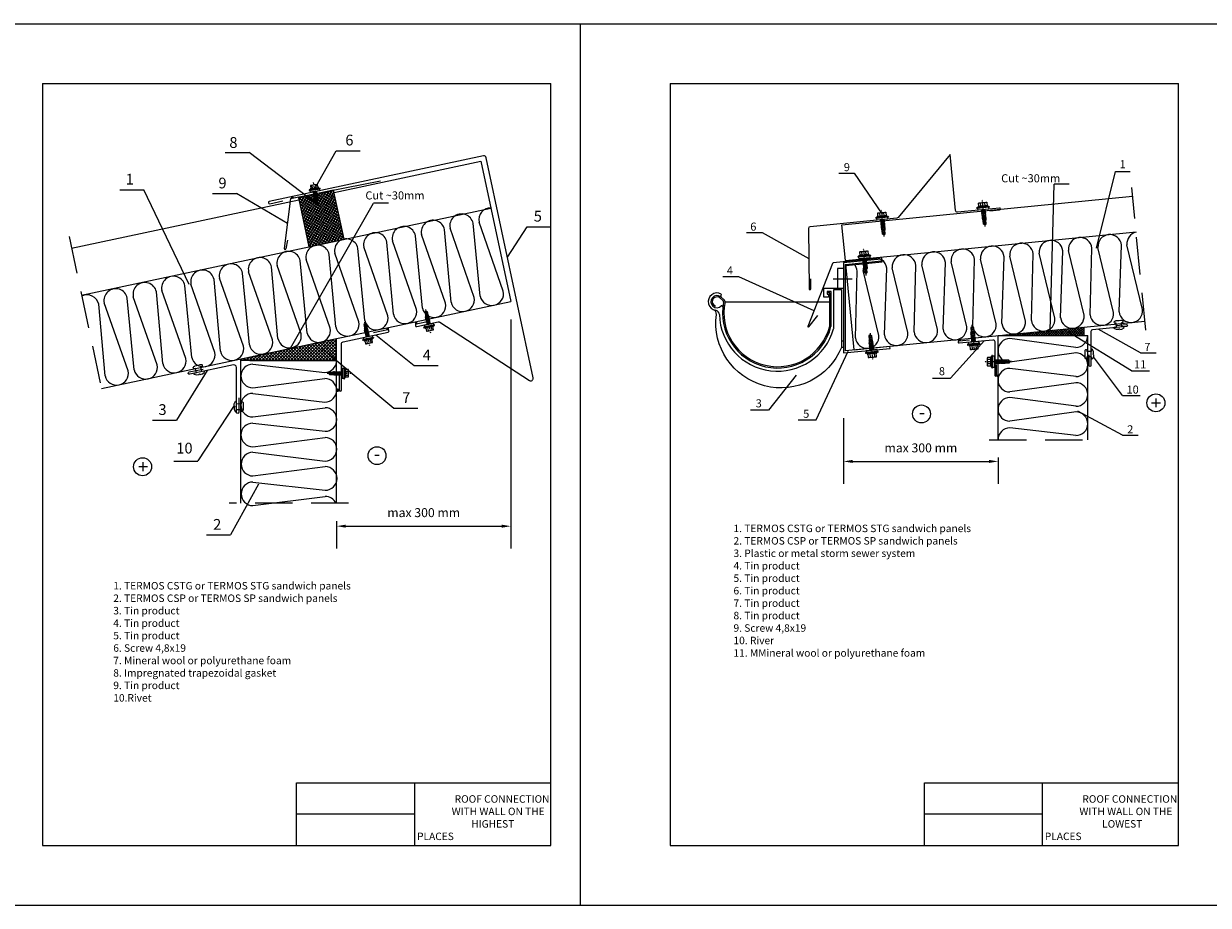
# Model space of a CAD drawing. Units: millimetres. Extents: x -204 to 5185, y 774 to 2365.
# Drawn here: x 2898 to 3295, y 774 to 1069 of the extents above; entities that cross this region are included whole.
import ezdxf
from ezdxf.enums import TextEntityAlignment as Align

# ---------------------------------------------------------------- set-up
doc = ezdxf.new("R2010")
doc.units = ezdxf.units.MM
for name, pattern in [('ACAD_ISO02W100', [15, 12, -3]), ('CENTER', [2, 1.25, -0.25, 0.25, -0.25]), ('CENTER2', [28.575, 19.05, -3.175, 3.175, -3.175]), ('HIDDEN', [0.375, 0.25, -0.125]), ('HIDDENX2', [19.05, 12.7, -6.35])]:
    doc.linetypes.add(name, pattern=pattern)
doc.layers.get('0').update_dxf_attribs({"color": 2})
doc.layers.add('plon lin', color=7, linetype='Continuous', lineweight=5)
doc.layers.add('uzbruksnaivimai', color=7, linetype='Continuous', lineweight=5)
for name, color, linetype in [('skarda', 7, 'Continuous'), ('Skardos lankstiniai', 4, 'Continuous'), ('Tekstas', 7, 'Continuous'), ('Uzpildas', 240, 'Continuous'), ('Užpildas', 240, 'Continuous')]:
    doc.layers.add(name, color=color, linetype=linetype)
doc.styles.add('arial', font='arial.ttf')
doc.styles.add('ROMANS', font='ROMANS.shx', dxfattribs={"width": 0.8, "oblique": 15})
doc.styles.get("Standard").update_dxf_attribs({"font": 'arial.ttf'})
doc.dimstyles.new('RYS_BUD', dxfattribs={"dimscale": 1.5, "dimtxt": 3, "dimasz": 3, "dimexe": 2.5, "dimexo": 2, "dimgap": 1.5, "dimtad": 1, "dimdsep": 46, "dimtxsty": 'ROMANS', "dimtsz": 2, "dimcen": -3, "dimdle": 1.25, "dimclrd": 1, "dimclre": 1, "dimclrt": 2, "dimadec": 0, "dimazin": 0, "dimtfac": 0.75, "dimtix": 1, "dimtmove": 2, "dimatfit": 3, "dimfxl": 1, "dimtvp": 1.5, "dimtolj": 1, "dimarcsym": 0})

# ---------------------------------------------------------------- blocks, each defined once
blk = doc.blocks.new('*D114')
at = {"layer": 'DEFPOINTS', "color": 0, "linetype": 'Continuous', "transparency": 16777216}
for p in [(3061.26, 976.08), (3003, 908.61), (3061.26, 900.94)]:
    blk.add_point(p, dxfattribs=at)
at = {"layer": 'Tekstas', "color": 1, "linetype": 'Continuous', "lineweight": -2, "transparency": 16777216}
for p, q in [((3061.26, 970.08), (3061.26, 893.44)), ((3003, 902.61), (3003, 893.44)), ((3006, 900.94), (3058.26, 900.94))]:
    blk.add_line(p, q, dxfattribs=at)
at = {"layer": 'Tekstas', "color": 1, "linetype": 'Continuous', "transparency": 16777216}
for points in [[(3006, 901.44), (3006, 900.44), (3003, 900.94)], [(3058.26, 901.44), (3058.26, 900.44), (3061.26, 900.94)]]:
    blk.add_solid(points, dxfattribs=at)
at = {"layer": 'Tekstas', "color": 2, "linetype": 'Continuous', "transparency": 16777216, "insert": (3032.13, 905.47), "char_height": 3, "attachment_point": 5, "style": 'arial'}
blk.add_mtext('\\A1;max 300 mm', dxfattribs=at)
blk = doc.blocks.new('L03A')
at = {"layer": 'Tekstas', "linetype": 'Continuous', "ltscale": 3}
for p, q in [((-7, 2.4), (-7, 2.6)), ((-6.6, 3), (6.6, 3)), ((-6.6, 2), (6.6, 2)), ((-5.5, 3.4), (-5.5, 3.6)), ((-5.1, 4), (5.1, 4)), ((-5.1, 3), (5.1, 3)), ((-2.3, 4), (-2.3, 7.6)), ((-1.8, -1.2), (-1.8, 0)), ((1.8, -0.6), (1.8, 0)), ((2.3, 4), (2.3, 7.6)), ((5.5, 3.4), (5.5, 3.6)), ((7, 2.4), (7, 2.6)), ((-2.4, -1.5), (2.4, -0.7)), ((-2.4, -1.5), (-1.8, -1.2)), ((-2.4, -1.5), (-1.8, -1.6)), ((-2.4, -3.2), (2.4, -2.3)), ((-2.4, -3.2), (-1.8, -2.9)), ((-2.4, -3.2), (-1.8, -3.2)), ((-2.4, -4.8), (2.4, -3.9)), ((-2.4, -4.8), (-1.8, -4.5)), ((-2.4, -4.8), (-1.8, -4.8)), ((-2.4, -6.4), (2.4, -5.6)), ((-2.4, -6.4), (-1.8, -6.2)), ((-2.4, -6.4), (-1.8, -6.5)), ((-2.4, -8.1), (2.4, -7.2)), ((-2.4, -8.1), (-1.8, -7.8)), ((-2.4, -8.1), (-1.8, -8.1)), ((-2.4, -9.7), (2.4, -8.9)), ((-2.4, -9.7), (-1.8, -9.4)), ((-2.4, -9.7), (-1.8, -9.8)), ((-2.2, -11.3), (2.3, -10.5)), ((-2.2, -11.3), (-1.7, -11.1)), ((-2.2, -11.3), (-1.7, -11.4)), ((-1.8, -1.2), (1.8, -0.6)), ((-1.8, -1.6), (1.8, -0.9)), ((-1.8, -2.9), (-1.8, -1.6)), ((-1.8, -2.9), (1.8, -2.3)), ((-1.8, -3.2), (1.8, -2.6)), ((-1.8, -4.5), (-1.8, -3.2)), ((-1.8, -4.5), (1.8, -3.9)), ((-1.8, -4.8), (1.8, -4.2)), ((-1.8, -6.2), (-1.8, -4.8)), ((-1.8, -6.2), (1.8, -5.5)), ((-1.8, -6.5), (1.8, -5.9)), ((-1.8, -7.8), (-1.8, -6.5)), ((-1.8, -7.8), (1.8, -7.2)), ((-1.8, -8.1), (1.8, -7.5)), ((-1.8, -9.4), (-1.8, -8.1)), ((-1.8, -9.4), (1.8, -8.8)), ((-1.8, -9.8), (1.8, -9.2)), ((-1.8, -10), (-1.8, -9.8)), ((-1.7, -11.1), (1.8, -10.5)), ((-1.7, -11.4), (1.8, -10.8)), ((-1.5, -12), (1.5, -12)), ((2.4, -0.7), (1.8, -0.6)), ((2.4, -0.7), (1.8, -0.9)), ((1.8, -2.3), (1.8, -0.9)), ((2.4, -2.3), (1.8, -2.6)), ((2.4, -2.3), (1.8, -2.3)), ((1.8, -3.9), (1.8, -2.6)), ((2.4, -3.9), (1.8, -4.2)), ((2.4, -3.9), (1.8, -3.9)), ((1.8, -5.5), (1.8, -4.2)), ((2.4, -5.6), (1.8, -5.5)), ((2.4, -5.6), (1.8, -5.9)), ((1.8, -7.2), (1.8, -5.9)), ((2.4, -7.2), (1.8, -7.5)), ((2.4, -7.2), (1.8, -7.2)), ((1.8, -8.8), (1.8, -7.5)), ((2.4, -8.9), (1.8, -8.8)), ((2.4, -8.9), (1.8, -9.2)), ((1.8, -10), (1.8, -9.2)), ((2.3, -10.5), (1.8, -10.8)), ((2.3, -10.5), (1.8, -10.5)), ((0, -17), (-1.5, -16.1)), ((0, -17), (1.5, -16.1))]:
    blk.add_line(p, q, dxfattribs=at)
at = {"layer": 'Tekstas', "ltscale": 3}
for p, q in [((-1.5, -16.1), (-1.5, -12)), ((1.5, -16.1), (1.5, -12))]:
    blk.add_line(p, q, dxfattribs=at)
at = {"layer": 'Tekstas', "linetype": 'Continuous', "ltscale": 3}
blk.add_lwpolyline([(-6, 2), (-6, 0), (6, 0), (6, 2)], dxfattribs=at)
blk.add_lwpolyline([(4.6, 4), (4.6, 7.6, 0.414214), (4.2, 8), (-4.2, 8, 0.414214), (-4.6, 7.6), (-4.6, 4)], format="xyb", dxfattribs=at)
for centre, radius, start, end in [((-6.6, 2.6), 0.4, 90, 180), ((-6.6, 2.4), 0.4, 180, 270), ((-5.1, 3.6), 0.4, 90, 180), ((-5.1, 3.4), 0.4, 180, 270), ((-3.5, 6), 2.01, 55.0561, 124.9439), ((0, 0.5), 7.52, 72.1138, 107.8785), ((3.5, 6), 2.01, 55.0561, 124.9439), ((5.1, 3.6), 0.4, 0, 90), ((5.1, 3.4), 0.4, 270, 0), ((6.6, 2.6), 0.4, 0, 90), ((6.6, 2.4), 0.4, 270, 0), ((4.7, -10), 6.5, 180, 197.4688), ((12.5, -17), 12.5, 156.3655, 180), ((-4.7, -10), 6.5, 342.5312, 0)]:
    blk.add_arc(centre, radius, start, end, dxfattribs=at)
at = {"layer": 'Užpildas', "linetype": 'CENTER2'}
blk.add_line((0, -19), (0, 11), dxfattribs=at)
blk = doc.blocks.new('Ł03A')
at = {"layer": 'Užpildas', "linetype": 'Continuous', "ltscale": 3}
for p, q in [((-7, 2.4), (-7, 2.6)), ((-6.6, 3), (6.6, 3)), ((-6.6, 2), (6.6, 2)), ((-5.5, 3.4), (-5.5, 3.6)), ((-5.1, 4), (5.1, 4)), ((-5.1, 3), (5.1, 3)), ((-2.3, 4), (-2.3, 7.6)), ((-1.8, -1.2), (-1.8, 0)), ((1.8, -0.6), (1.8, 0)), ((2.3, 4), (2.3, 7.6)), ((5.5, 3.4), (5.5, 3.6)), ((7, 2.4), (7, 2.6)), ((-2.4, -1.5), (2.4, -0.7)), ((-2.4, -1.5), (-1.8, -1.2)), ((-2.4, -1.5), (-1.8, -1.6)), ((-2.4, -3.2), (2.4, -2.3)), ((-2.4, -3.2), (-1.8, -2.9)), ((-2.4, -3.2), (-1.8, -3.2)), ((-2.4, -4.8), (2.4, -3.9)), ((-2.4, -4.8), (-1.8, -4.5)), ((-2.4, -4.8), (-1.8, -4.8)), ((-2.4, -6.4), (2.4, -5.6)), ((-2.4, -6.4), (-1.8, -6.2)), ((-2.4, -6.4), (-1.8, -6.5)), ((-2.4, -8.1), (2.4, -7.2)), ((-2.4, -8.1), (-1.8, -7.8)), ((-2.4, -8.1), (-1.8, -8.1)), ((-2.4, -9.7), (2.4, -8.9)), ((-2.4, -9.7), (-1.8, -9.4)), ((-2.4, -9.7), (-1.8, -9.8)), ((-2.2, -11.3), (2.3, -10.5)), ((-2.2, -11.3), (-1.7, -11.1)), ((-2.2, -11.3), (-1.7, -11.4)), ((-1.8, -1.2), (1.8, -0.6)), ((-1.8, -1.6), (1.8, -0.9)), ((-1.8, -2.9), (-1.8, -1.6)), ((-1.8, -2.9), (1.8, -2.3)), ((-1.8, -3.2), (1.8, -2.6)), ((-1.8, -4.5), (-1.8, -3.2)), ((-1.8, -4.5), (1.8, -3.9)), ((-1.8, -4.8), (1.8, -4.2)), ((-1.8, -6.2), (-1.8, -4.8)), ((-1.8, -6.2), (1.8, -5.5)), ((-1.8, -6.5), (1.8, -5.9)), ((-1.8, -7.8), (-1.8, -6.5)), ((-1.8, -7.8), (1.8, -7.2)), ((-1.8, -8.1), (1.8, -7.5)), ((-1.8, -9.4), (-1.8, -8.1)), ((-1.8, -9.4), (1.8, -8.8)), ((-1.8, -9.8), (1.8, -9.2)), ((-1.8, -10), (-1.8, -9.8)), ((-1.7, -11.1), (1.8, -10.5)), ((-1.7, -11.4), (1.8, -10.8)), ((-1.5, -12), (1.5, -12)), ((2.4, -0.7), (1.8, -0.6)), ((2.4, -0.7), (1.8, -0.9)), ((1.8, -2.3), (1.8, -0.9)), ((2.4, -2.3), (1.8, -2.3)), ((2.4, -2.3), (1.8, -2.6)), ((1.8, -3.9), (1.8, -2.6)), ((2.4, -3.9), (1.8, -3.9)), ((2.4, -3.9), (1.8, -4.2)), ((1.8, -5.5), (1.8, -4.2)), ((2.4, -5.6), (1.8, -5.5)), ((2.4, -5.6), (1.8, -5.9)), ((1.8, -7.2), (1.8, -5.9)), ((2.4, -7.2), (1.8, -7.2)), ((2.4, -7.2), (1.8, -7.5)), ((1.8, -8.8), (1.8, -7.5)), ((2.4, -8.9), (1.8, -8.8)), ((2.4, -8.9), (1.8, -9.2)), ((1.8, -10), (1.8, -9.2)), ((2.3, -10.5), (1.8, -10.5)), ((2.3, -10.5), (1.8, -10.8)), ((0, -17), (-1.5, -16.1)), ((0, -17), (1.5, -16.1))]:
    blk.add_line(p, q, dxfattribs=at)
at = {"layer": 'Užpildas', "linetype": 'CENTER', "ltscale": 3}
blk.add_line((0, -19), (0, 11), dxfattribs=at)
at = {"layer": 'Užpildas', "ltscale": 3}
for p, q in [((-1.5, -16.1), (-1.5, -12)), ((1.5, -16.1), (1.5, -12))]:
    blk.add_line(p, q, dxfattribs=at)
at = {"layer": 'Užpildas', "linetype": 'Continuous', "ltscale": 3}
blk.add_lwpolyline([(-6, 2), (-6, 0), (6, 0), (6, 2)], dxfattribs=at)
blk.add_lwpolyline([(4.6, 4), (4.6, 7.6, 0.414214), (4.2, 8), (-4.2, 8, 0.414214), (-4.6, 7.6), (-4.6, 4)], format="xyb", dxfattribs=at)
for centre, radius, start, end in [((-6.6, 2.6), 0.4, 90, 180), ((-6.6, 2.4), 0.4, 180, 270), ((-5.1, 3.6), 0.4, 90, 180), ((-5.1, 3.4), 0.4, 180, 270), ((-3.5, 6), 2.01, 55.0561, 124.9439), ((0, 0.5), 7.52, 72.1138, 107.8785), ((3.5, 6), 2.01, 55.0561, 124.9439), ((5.1, 3.6), 0.4, 0, 90), ((5.1, 3.4), 0.4, 270, 0), ((6.6, 2.6), 0.4, 0, 90), ((6.6, 2.4), 0.4, 270, 0), ((4.7, -10), 6.5, 180, 197.4688), ((12.5, -17), 12.5, 156.3655, 180), ((-4.7, -10), 6.5, 342.5312, 0)]:
    blk.add_arc(centre, radius, start, end, dxfattribs=at)
blk = doc.blocks.new('*D115')
at = {"layer": 'DEFPOINTS', "color": 0, "linetype": 'Continuous', "transparency": 16777216}
for p in [(3172.61, 943.06), (3224.3, 929.87), (3224.3, 922.61)]:
    blk.add_point(p, dxfattribs=at)
at = {"layer": 'Tekstas', "color": 1, "linetype": 'Continuous', "lineweight": -2, "transparency": 16777216}
for p, q in [((3172.61, 937.06), (3172.61, 915.11)), ((3224.3, 923.87), (3224.3, 915.11)), ((3175.61, 922.61), (3221.3, 922.61))]:
    blk.add_line(p, q, dxfattribs=at)
at = {"layer": 'Tekstas', "color": 1, "linetype": 'Continuous', "transparency": 16777216}
for points in [[(3175.61, 923.11), (3175.61, 922.11), (3172.61, 922.61)], [(3221.3, 923.11), (3221.3, 922.11), (3224.3, 922.61)]]:
    blk.add_solid(points, dxfattribs=at)
at = {"layer": 'Tekstas', "color": 2, "linetype": 'Continuous', "transparency": 16777216, "insert": (3198.46, 927.14), "char_height": 3, "attachment_point": 5, "style": 'arial'}
blk.add_mtext('\\A1;max 300 mm', dxfattribs=at)
blk = doc.blocks.new('kniede')
at = {"layer": 'uzbruksnaivimai'}
for p, q in [((-0.15, 0.69), (0.18, 1.28)), ((-0.15, 0.15), (-0.15, 0.69)), ((0.18, 1.28), (0.43, 1.28)), ((0.43, 1.28), (0.43, 0.69)), ((0.43, 0.69), (1.55, 0.69)), ((1.55, 1.03), (1.55, 0.69)), ((-0.15, -0.15), (-0.15, -0.69)), ((-0.15, -0.69), (0.18, -1.28)), ((0.18, -1.28), (0.43, -1.28)), ((0.43, -0.69), (1.55, -0.69)), ((0.43, -0.69), (0.43, -1.28)), ((1.55, -0.69), (1.55, -1.03))]:
    blk.add_line(p, q, dxfattribs=at)
blk.add_arc((-0.15, 0), 0.153, 270, 90, dxfattribs=at)
for points in [[(1.55, 1.03), (1.63, 1.1), (1.77, 1.22), (2.04, 1.07), (2.09, 0.86), (2.11, 0.73), (2.12, -0.69)], [(1.55, -1.03), (1.63, -1.1), (1.77, -1.22), (2.04, -1.07), (2.09, -0.86), (2.11, -0.73), (2.12, -0.69)]]:
    blk.add_open_spline(points, degree=3, knots=[0, 0, 0, 0, 0.381579, 0.61739, 0.995792, 1.135063, 1.135063, 1.135063, 1.135063], dxfattribs=at)

msp = doc.modelspace()

# ---------------------------------------------------------------- hatches: boundary and pattern name
at = {"layer": 'Skardos lankstiniai'}
h = msp.add_hatch(color=256, dxfattribs=at)
h.dxf.hatch_style = 1
h.paths.add_polyline_path([(2988.41691, 1011.3027), (2987.89463, 1011.19169), (2987.56541, 1010.62108), (2988.78399, 1010.8578)])
h = msp.add_hatch(color=256, dxfattribs=at)
h.dxf.hatch_style = 1
h.paths.add_polyline_path([(3173.81846, 989.9179), (3173.20219, 989.85748), (3173.1819, 990.06448), (3172.96125, 989.412), (3174.228, 989.53619)])
h = msp.add_hatch(color=256, dxfattribs=at)
h.dxf.hatch_style = 1
h.paths.add_polyline_path([(3020.56265, 967.42739), (3019.45011, 967.19092), (3019.81616, 966.58583), (3020.08822, 966.64366, -0.414213562), (3020.56265, 966.33557)])
h = msp.add_hatch(color=256, dxfattribs=at)
h.dxf.hatch_style = 1
h.paths.add_polyline_path([(3030.05855, 969.44581), (3029.10823, 969.24381), (3029.34941, 968.10916, -0.414213562), (3029.62669, 968.53614), (3029.96405, 968.60785)])
h = msp.add_hatch(color=256, dxfattribs=at)
h.dxf.hatch_style = 1
h.paths.add_polyline_path([(3211.80775, 963.49851), (3210.76425, 963.3962), (3210.92317, 962.53647, -0.385874566), (3211.19391, 962.83504), (3211.98573, 962.91266)])
h = msp.add_hatch(color=256, dxfattribs=at)
h.dxf.hatch_style = 1
h.paths.add_polyline_path([(3187.767, 961.14157), (3186.53188, 961.02048), (3186.51166, 960.88836), (3187.767, 961.01143)])
h = msp.add_hatch(color=256, dxfattribs=at)
h.dxf.hatch_style = 1
h.paths.add_polyline_path([(3224.27687, 951.76206), (3223.7952, 951.60467), (3223.7952, 951.40862, -0.311316266), (3223.60188, 951.12823), (3224.27687, 950.66286)])
h = msp.add_hatch(color=256, dxfattribs=at)
h.dxf.hatch_style = 1
h.paths.add_polyline_path([(3003.80419, 946.8408), (3003.00419, 947.14705), (3003.00419, 945.72968), (3004.20419, 946.13456, -0.414213562), (3003.80419, 946.53456)])
at = {"layer": 'Užpildas', "linetype": 'Continuous', "ltscale": 100}
h = msp.add_hatch(dxfattribs=at)
h.set_pattern_fill('ANSI37', color=256, scale=6, angle=12, style=0)
h.set_pattern_definition([(57, (-63257.0523, -66432.6699), (-0.629002926, 0.408479276), []), (147, (-63257.0523, -66432.6699), (-0.408479276, -0.629002926), [])])
h.paths.add_polyline_path([(3005.47574, 996.93547), (3001.98283, 1013.36835), (2990.24506, 1010.87341), (2993.73797, 994.44053)])
at = {"layer": 'Užpildas', "ltscale": 100}
h = msp.add_hatch(dxfattribs=at)
h.set_pattern_fill('ANSI37', color=256, scale=4.5, style=0)
h.set_pattern_definition([(45, (-46675.2293, -49572.6737), (-0.3977475644, 0.3977475644), []), (135, (-46675.2293, -49572.6737), (-0.3977475644, -0.3977475644), [])])
h.paths.add_polyline_path([(3253.10842, 967.54759), (3251.28351, 967.36868, -0.002620107), (3251.25222, 967.36561), (3249.65032, 967.20856, 0.051450594), (3248.90555, 965.13792), (3249.58763, 964.72097), (3253.10842, 964.72097)])
h.paths.add_polyline_path([(3248.81121, 964.72097, -0.061451889), (3249.65032, 967.20856), (3245.31133, 966.78317, -0.002485651), (3245.28165, 966.78026), (3245.08322, 966.76081), (3239.33911, 966.19766, -0.002343493), (3239.31112, 966.19492), (3236.08322, 965.87846), (3233.36684, 965.61214, -0.002192137), (3233.34066, 965.60958), (3229.67317, 965.25002, -0.013935106), (3229.95077, 964.72097)])
h.paths.add_polyline_path([(3227.3945, 965.02662, -0.002029523), (3227.37026, 965.02424), (3224.37883, 964.73097, 0.000862725), (3224.38152, 964.72097), (3229.95077, 964.72097, 0.013935106), (3229.67317, 965.25002)])
at = {"layer": 'Užpildas', "linetype": 'Continuous', "ltscale": 100}
h = msp.add_hatch(dxfattribs=at)
h.set_pattern_fill('ANSI37', color=256, scale=6, style=0)
h.set_pattern_definition([(45, (-63257.0523, -66432.6699), (-0.530330086, 0.530330086), []), (135, (-63257.0523, -66432.6699), (-0.530330086, -0.530330086), [])])
h.paths.add_polyline_path([(2971.00419, 956.89342), (2971.00419, 956.36375), (3003.00419, 956.36375), (3002.9998, 963.69429)])

# ---------------------------------------------------------------- linework, layer by layer
at = {"color": 0}
for p, q in [((2874.61691, 1069.07893), (3084.61691, 1069.07893)), ((3084.6168, 774.07887), (3084.6168, 1069.07887)), ((3084.6169, 1069.07883), (3294.6169, 1069.07883)), ((3294.6169, 1069.07883), (3504.6169, 1069.07883)), ((2904.6169, 1049.07883), (3074.6169, 1049.07883)), ((2904.6169, 1049.07883), (2904.6169, 794.07883)), ((3074.6169, 794.07883), (3074.6169, 1049.07883)), ((3114.6169, 1049.07883), (3284.6169, 1049.07883)), ((3114.6169, 1049.07883), (3114.6169, 794.07883)), ((3284.6169, 794.07883), (3284.6169, 1049.07883)), ((2989.6169, 794.07883), (2989.6169, 815.07883)), ((2989.6169, 815.07883), (3074.6169, 815.07883)), ((3029.0564, 815.07883), (3029.0564, 794.07883)), ((3199.6169, 794.07883), (3199.6169, 815.07883)), ((3199.6169, 815.07883), (3284.6169, 815.07883)), ((3239.0564, 815.07883), (3239.0564, 794.07883)), ((3029.0564, 804.57883), (2989.6169, 804.57883)), ((3239.0564, 804.57883), (3199.6169, 804.57883)), ((2904.6169, 794.07883), (3074.6169, 794.07883)), ((3114.6169, 794.07883), (3284.6169, 794.07883)), ((2874.6169, 774.07883), (3084.6169, 774.07883)), ((3084.6169, 774.07883), (3294.6169, 774.07883)), ((3294.6169, 774.07883), (3504.6169, 774.07883))]:
    msp.add_line(p, q, dxfattribs=at)
for centre in [(3277.09309, 942.20219), (3198.6637, 938.48825), (3016.51685, 924.53792), (2938.08745, 920.82398)]:
    msp.add_circle(centre, 3, dxfattribs=at)
at = {"layer": 'skarda', "color": 3, "linetype": 'Continuous'}
for p, q in [((3002.14916, 1012.58583), (3051.28024, 1023.02897)), ((2914.33957, 993.92133), (2990.41138, 1010.09089)), ((2917.66616, 978.27097), (3054.60682, 1007.37861)), ((2924.31933, 946.97025), (3061.26, 976.07788)), ((2971.00419, 908.61105), (2971.00419, 956.36375)), ((3003.00419, 908.61105), (3003.00419, 956.36375))]:
    msp.add_line(p, q, dxfattribs=at)
at = {"layer": 'skarda', "color": 3, "ltscale": 3}
for p, q in [((3172.03134, 1001.80022), (3269.27104, 1011.33353)), ((3192.91094, 991.78971), (3270.44189, 999.39078)), ((3173.20219, 989.85748), (3192.91094, 991.78971)), ((3245.08322, 966.76081), (3273.36904, 969.53393)), ((3195.83808, 961.93285), (3236.08322, 965.87846)), ((3224.27687, 929.87333), (3224.27687, 964.72097)), ((3254.27687, 929.87333), (3254.27687, 964.72097)), ((3176.12934, 960.00062), (3195.83808, 961.93285))]:
    msp.add_line(p, q, dxfattribs=at)
at = {"layer": 'skarda', "color": 4, "ltscale": 3}
msp.add_lwpolyline([(3172.62432, 989.06781), (3172.62432, 958.92398), (3188.14326, 960.44544), (3188.08472, 961.04258), (3173.22432, 959.58568), (3173.22432, 988.52375), (3185.27466, 989.70516), (3185.21612, 990.3023)], close=True, dxfattribs=at)
at = {"layer": 'Skardos lankstiniai'}
for p, q in [((2987.56541, 1010.62108), (3017.68067, 1016.47137)), ((2987.56541, 1010.62108), (2985.5092, 993.83389)), ((2986.60226, 996.63025), (2986.03157, 993.73106)), ((3020.56265, 967.42739), (3020.56265, 967.42739)), ((3020.56265, 967.42739), (3020.56265, 967.42739))]:
    msp.add_line(p, q, dxfattribs=at)
at = {"layer": 'Skardos lankstiniai', "color": 0}
for p, q in [((3058.7599, 979.58247), (3050.67795, 1002.71053)), ((3041.30313, 975.87192), (3039.11819, 1000.18575)), ((3049.02621, 977.51351), (3040.94426, 1000.64157)), ((3051.03683, 977.94088), (3048.66733, 1002.28316)), ((3021.99277, 971.83506), (3019.83535, 996.01938)), ((3029.71584, 973.47665), (3021.66142, 996.4752)), ((3031.72646, 973.90402), (3029.3845, 998.11679)), ((3039.44954, 975.54561), (3031.39512, 998.54416)), ((3264.79139, 972.65972), (3265.57094, 994.94651)), ((3272.64933, 973.4301), (3267.40876, 995.07662)), ((3002.70993, 967.66868), (3000.55252, 991.85301)), ((3010.43301, 969.31027), (3002.37859, 992.30883)), ((3012.44363, 969.73765), (3010.10166, 993.95042)), ((3020.1667, 971.37924), (3012.11228, 994.37779)), ((3225.55655, 968.81316), (3226.3038, 991.09679)), ((3233.41449, 969.58355), (3228.17576, 991.28031)), ((3235.46022, 969.78411), (3236.0337, 992.0507)), ((3243.31816, 970.5545), (3238.07759, 992.27001)), ((3245.19952, 970.65184), (3245.93553, 993.04039)), ((3253.04806, 971.50841), (3247.80933, 993.20517)), ((3255.09379, 971.70897), (3255.66727, 993.97556)), ((3262.95173, 972.47936), (3257.713, 994.17612)), ((2983.38581, 963.69657), (2981.26968, 987.68663)), ((2991.10888, 965.33816), (2983.09575, 988.14246)), ((2993.16079, 965.57127), (2990.81882, 989.78405)), ((3000.88386, 967.21286), (2992.82944, 990.21142)), ((3186.28942, 964.96344), (3187.03483, 987.26582)), ((3194.14736, 965.73383), (3188.90863, 987.43059)), ((3196.19309, 965.93439), (3196.76657, 988.20098)), ((3204.05102, 966.70478), (3198.8123, 988.40154)), ((3205.92298, 966.8883), (3206.67024, 989.17193)), ((3213.78092, 967.65869), (3208.5422, 989.35545)), ((3215.82665, 967.85925), (3216.40014, 990.12584)), ((3223.68459, 968.62964), (3218.44587, 990.3264)), ((2964.10297, 959.5302), (2961.98685, 983.52026)), ((2971.82604, 961.17179), (2963.81291, 983.97608)), ((2973.83666, 961.59916), (2971.53599, 985.61767)), ((2981.55974, 963.24075), (2973.54661, 986.04504)), ((3176.55952, 964.00953), (3177.13116, 986.29487)), ((3184.41746, 964.77992), (3179.17689, 986.49543)), ((2944.82013, 955.36383), (2942.70401, 979.35389)), ((2952.54321, 957.00542), (2944.53008, 979.80971)), ((2954.55383, 957.43279), (2952.25315, 981.4513)), ((2962.2769, 959.07438), (2954.26377, 981.87867)), ((2925.52353, 951.26221), (2923.42117, 975.18752)), ((2933.24661, 952.9038), (2925.24724, 975.64334)), ((2935.27099, 953.26642), (2932.97032, 977.28493)), ((2942.99407, 954.90801), (2934.98094, 977.7123)), ((3250.32906, 960.77316), (3228.22467, 963.6911)), ((2974.952, 955.15927), (2999.05199, 952.41594)), ((3250.39526, 958.89223), (3228.22467, 955.79548)), ((3250.39526, 950.99662), (3228.22467, 953.73995)), ((2974.952, 947.26366), (2999.05199, 950.3604)), ((3250.39526, 948.94108), (3228.22467, 945.84433)), ((2974.952, 945.38272), (2999.05199, 942.46479)), ((3250.39526, 941.04547), (3228.22467, 943.9634)), ((2974.952, 937.48711), (2999.11819, 940.58385)), ((2974.952, 935.43157), (2999.11819, 932.68824)), ((3250.46146, 939.16453), (3228.22467, 936.06779)), ((3250.46146, 931.26892), (3228.22467, 933.82114)), ((2974.952, 927.53596), (2999.11819, 930.6327)), ((2975.01819, 925.65502), (2999.11819, 922.73709)), ((2975.01819, 917.75941), (2999.18439, 920.85616)), ((2975.01819, 915.70387), (2999.18439, 912.96054)), ((2975.01819, 907.80826), (2999.18439, 910.90501))]:
    msp.add_line(p, q, dxfattribs=at)
at = {"layer": 'Skardos lankstiniai'}
for points in [[(3033.96967, 969.45927), (3029.62669, 968.53614, 0.414213562), (3029.34941, 968.10916), (3029.36604, 968.03091, 0.414213562), (3029.79302, 967.75363), (3036.94194, 969.27318, -0.198912367), (3037.54398, 969.16159), (3067.51577, 949.69769, 0.668178638), (3068.734, 950.53495), (3053.0702, 1024.22731, 0.414213562), (3052.12136, 1024.8435), (2980.48183, 1009.61605, 0.414213562), (2980.20454, 1009.18906), (2980.22117, 1009.11081, 0.414213562), (2980.64815, 1008.83353), (2984.99113, 1009.75666)], [(3003.80419, 951.33456), (3003.80419, 946.53456, 1), (3004.60419, 946.53456), (3004.60419, 961.88673, -0.354118573), (3005.23786, 962.66925), (3020.25455, 965.86114, 1), (3020.08822, 966.64366), (3015.39311, 965.64568)], [(2970.31711, 943.87809), (2970.31711, 939.07809, -1), (2969.51711, 939.07809), (2969.51711, 954.09017, 0.476975533), (2968.55078, 954.87269), (2953.86675, 951.7515, -1), (2953.70042, 952.53402), (2958.39553, 953.53199)]]:
    msp.add_lwpolyline(points, format="xyb", dxfattribs=at)
at = {"layer": 'Skardos lankstiniai', "ltscale": 2}
msp.add_lwpolyline([(3221.51439, 1006.45368), (3224.79865, 1006.77566, 0.414213562), (3225.06794, 1007.1035), (3225.06794, 1007.1035, 0.414213562), (3224.7401, 1007.3728), (3210.70738, 1005.99704, -0.414213562), (3210.0517, 1006.53564), (3208.2076, 1025.34546), (3190.84654, 1004.21026, -0.198912367), (3190.44145, 1003.99396), (3161.37911, 1001.14472, 0.388878732), (3160.83769, 1000.5413), (3161.04846, 980.3922, 0.414213562), (3161.35159, 980.09536), (3161.35159, 980.09536, 0.414213562), (3161.64843, 980.39848), (3161.61391, 983.6983)], format="xyb", dxfattribs=at)
at = {"layer": 'Skardos lankstiniai', "color": 4, "ltscale": 3}
msp.add_lwpolyline([(3184.82364, 990.57497), (3169.09684, 989.03313, 0.267949192), (3168.85503, 988.85557), (3160.67748, 967.79343, 0.876976463), (3160.93186, 967.6393), (3163.97164, 971.43213)], format="xyb", dxfattribs=at)
at = {"layer": 'Skardos lankstiniai', "ltscale": 3}
for points in [[(3263.6404, 968.05183), (3267.22323, 968.40304, -1), (3267.28177, 967.8059), (3255.88047, 966.68826, 0.385874566), (3255.33901, 966.09113), (3255.33901, 954.63519, -1), (3254.73901, 954.63519), (3254.73901, 958.23519)], [(3214.77673, 963.18625), (3211.19391, 962.83504, 1), (3211.25244, 962.2379), (3222.53666, 963.34406, -0.443132048), (3223.1952, 962.74692), (3223.1952, 951.40862, 1), (3223.7952, 951.40862), (3223.7952, 955.00862)]]:
    msp.add_lwpolyline(points, format="xyb", dxfattribs=at)
at = {"layer": 'Skardos lankstiniai', "color": 0}
for centre, start, end in [((3054.53949, 1003.53133), 89.3320107, 192), ((3035.25665, 999.36496), 12, 192), ((3044.8058, 1001.46237), 12, 192), ((3015.97382, 995.19858), 12, 192), ((3025.52296, 997.29599), 12, 192), ((3271.33773, 995.46182), 102.9957117, 185.5993393), ((2996.69098, 991.03221), 12, 192), ((3006.24012, 993.12962), 12, 192), ((3232.10473, 991.66551), 5.5993393, 185.5993393), ((3242.00656, 992.6552), 5.5993393, 185.5993393), ((3251.7383, 993.59037), 5.5993393, 185.5993393), ((3261.64197, 994.56131), 5.5993393, 185.5993393), ((2977.40814, 986.86584), 12, 192), ((2986.95729, 988.96325), 12, 192), ((3192.8376, 987.81579), 5.5993393, 185.5993393), ((3202.74127, 988.78674), 5.5993393, 185.5993393), ((3212.47117, 989.74065), 5.5993393, 185.5993393), ((3222.37483, 990.71159), 5.5993393, 185.5993393), ((2967.67445, 984.79688), 12, 192), ((3173.20219, 985.90967), 5.5993393, 40.9121342), ((3183.1077, 986.86188), 149.9508182, 185.5993393), ((3183.1077, 986.86188), 5.5993393, 54.3011314), ((2948.39162, 980.63051), 12, 192), ((2958.12531, 982.69947), 12, 192), ((2929.10878, 976.46413), 12, 192), ((2938.84247, 978.5331), 12, 192), ((3054.89836, 978.76168), 192, 12), ((2919.55964, 974.36672), 12, 117.2795464), ((3035.588, 974.72481), 192, 12), ((3045.16467, 976.69272), 192, 12), ((3016.30516, 970.55844), 192, 12), ((3025.85431, 972.65585), 192, 12), ((3249.11909, 971.12322), 185.5993393, 5.5993393), ((3259.02276, 972.09416), 185.5993393, 5.5993393), ((3268.72036, 973.04491), 185.5993393, 5.5993393), ((2997.02233, 966.39207), 192, 12), ((3006.57147, 968.48948), 192, 12), ((3209.85195, 967.2735), 185.5993393, 5.5993393), ((3219.75562, 968.24444), 185.5993393, 5.5993393), ((3229.48552, 969.19836), 185.5993393, 5.5993393), ((3239.38919, 970.1693), 185.5993393, 5.5993393), ((2977.6982, 962.41996), 192, 12), ((2987.24734, 964.51737), 192, 12), ((3180.48849, 964.39473), 185.5993393, 5.5993393), ((3190.21839, 965.34864), 185.5993393, 5.5993393), ((3200.12205, 966.31959), 185.5993393, 5.5993393), ((3228.22467, 959.74329), 90, 270), ((3250.32906, 964.72097), 270, 360), ((2958.41536, 958.25358), 192, 12), ((2967.96451, 960.351), 192, 12), ((2948.68167, 956.18462), 192, 12), ((2974.952, 951.21146), 90, 270), ((2999.05199, 956.36375), 270, 0), ((3250.32906, 954.94442), 270, 90), ((2929.38507, 952.083), 192, 12), ((2939.13253, 954.08721), 192, 12), ((3228.22467, 949.79214), 90, 270), ((2999.05199, 946.4126), 270, 90), ((3250.32906, 944.99327), 270, 90), ((2974.952, 941.43492), 90, 270), ((3228.22467, 940.01559), 90, 270), ((2999.11819, 936.63605), 270, 90), ((2974.952, 931.48377), 90, 270), ((3250.32906, 935.21673), 270, 90), ((3228.22467, 929.87333), 90, 180), ((2999.11819, 926.6849), 270, 90), ((2975.01819, 921.70722), 90, 270), ((2999.18439, 916.90835), 270, 90), ((2975.01819, 911.75607), 90, 270), ((2999.18439, 906.9572), 24.7669507, 90)]:
    msp.add_arc(centre, 3.94781, start, end, dxfattribs=at)
at = {"layer": 'Skardos lankstiniai'}
msp.add_arc((2985.77038, 993.78247), 0.2662, 168.8641024, 348.8641024, dxfattribs=at)
at = {"layer": 'Tekstas', "color": 3, "linetype": 'Continuous'}
for p, q in [((3051.28024, 1023.02897), (3061.26, 976.07788)), ((3003.00419, 956.36375), (2971.00419, 956.36375))]:
    msp.add_line(p, q, dxfattribs=at)
at = {"layer": 'Tekstas', "color": 3, "ltscale": 3}
for p, q in [((3173.20219, 989.85748), (3172.03134, 1001.80022)), ((3176.12934, 960.00062), (3173.31928, 988.66321)), ((3224.27687, 964.72097), (3254.27687, 964.72097))]:
    msp.add_line(p, q, dxfattribs=at)
at = {"layer": 'Tekstas', "ltscale": 3}
for p, q in [((3170.51168, 987.15071), (3170.51168, 980.55071)), ((3172.61168, 987.15071), (3170.51168, 987.15071)), ((3172.61168, 987.15071), (3172.61168, 960.75071)), ((3167.2, 979.03567), (3167.2, 979.50071)), ((3167.94772, 979.03567), (3167.2, 979.03567)), ((3167.94772, 967.83562), (3167.94772, 979.03567)), ((3131.21792, 977.30331), (3132.24029, 976.49181)), ((3131.49655, 977.65667), (3132.74043, 976.59359)), ((3129.63159, 974.61494), (3129.45699, 974.2002)), ((3131.91112, 974.65667), (3131.69625, 974.65667)), ((3172.61168, 962.85071), (3171.86168, 962.85071)), ((3172.61168, 960.75071), (3171.86168, 960.75071))]:
    msp.add_line(p, q, dxfattribs=at)
at = {"layer": 'Tekstas', "ltscale": 100}
msp.add_line((3132.93753, 976.01287), (3167.94772, 976.01287), dxfattribs=at)
at = {"layer": 'Tekstas', "color": 3, "linetype": 'ACAD_ISO02W100', "ltscale": 3}
msp.add_line((3236.08322, 965.87846), (3245.08322, 966.76081), dxfattribs=at)
at = {"layer": 'Tekstas', "ltscale": 3}
for points in [[(3169.27808, 967.00564, 0.068635974), (3169.31168, 967.24927), (3169.31168, 980.17711), (3171.86168, 980.17711), (3171.86168, 960.75071, -0.877159727), (3130.04056, 971.78654, 0.338683992), (3129.12558, 973.36328)], [(3132.45554, 975.90384, 0.974470888), (3168.38377, 967.72442, 0.062506866), (3168.41168, 967.94682), (3168.41168, 979.50071), (3167.06168, 979.50071), (3167.06168, 978.60071), (3167.56553, 978.60071), (3167.56553, 977.55071), (3166.01168, 977.55071), (3166.01168, 980.55071), (3170.51168, 980.55071), (3172.61168, 980.55071)]]:
    msp.add_lwpolyline(points, format="xyb", dxfattribs=at)
for centre, radius, start, end in [((3130.24269, 976.06656), 2.925, 60.3661867, 261.0412402), ((3130.24269, 976.06656), 2.025, 51.7427824, 315.8736852), ((3130.24269, 976.06656), 1.575, 51.7427824, 247.1698689), ((3149.65135, 974.48407), 18.42992, 167.0667521, 170.0875162), ((3131.86726, 976.02186), 0.6, 348.6561752, 51.5593493), ((3150.52543, 972.27874), 17.97992, 168.0133956, 345.693095), ((3132.35062, 976.13748), 0.6, 348.0133956, 49.48144), ((3129.55361, 971.69554), 1.5, 1.5929247, 81.0412402), ((3150.52543, 972.27874), 19.47992, 181.5929247, 344.294425), ((3131.91112, 974.35667), 0.3, 353.6304178, 90)]:
    msp.add_arc(centre, radius, start, end, dxfattribs=at)
at = {"layer": 'Uzpildas', "color": 0, "ltscale": 3}
msp.add_line((3163.43264, 936.49567), (3174.17048, 959.51364), dxfattribs=at)
at = {"layer": 'Užpildas', "color": 0, "linetype": 'Continuous'}
for p, q in [((2995.64226, 1013.71603), (3002.85395, 1026.58639)), ((3002.85395, 1026.58639), (3010.85395, 1026.58639)), ((2965.72574, 1025.99626), (2973.72574, 1025.99626)), ((2998.45109, 1007.11434), (2973.72574, 1025.99626)), ((2930.476, 1013.49903), (2938.476, 1013.49903)), ((2953.71112, 981.8432), (2938.476, 1013.50084)), ((2961.49721, 1012.21979), (2969.49721, 1012.21979)), ((2986.5373, 1002.22748), (2969.49721, 1012.2216)), ((3060.13208, 991.00381), (3066.72658, 1001.11561)), ((3066.72658, 1001.11561), (3074.72658, 1001.11561)), ((3016.1155, 964.98136), (3028.96181, 954.70472)), ((2998.15121, 960.38893), (3022.14072, 940.47336)), ((2959.698, 952.99097), (2949.44555, 936.41425)), ((3028.96181, 954.70472), (3036.96181, 954.70472)), ((2968.77937, 941.34301), (2956.52367, 922.75138)), ((3022.14072, 940.47336), (3030.14072, 940.47336)), ((2941.44555, 936.41244), (2949.44555, 936.41244)), ((2948.52367, 922.74957), (2956.52367, 922.74957)), ((2976.82526, 914.97543), (2967.51836, 897.99726)), ((2959.51836, 897.99545), (2967.51836, 897.99545))]:
    msp.add_line(p, q, dxfattribs=at)
at = {"layer": 'Užpildas', "color": 0, "ltscale": 3}
for p, q in [((3170.96142, 1019.08619), (3176.1963, 1019.08619)), ((3176.1963, 1019.08619), (3185.50288, 1005.36279)), ((3257.21309, 993.94481), (3263.52924, 1019.66802)), ((3263.52924, 1019.66802), (3268.52818, 1019.66802)), ((3241.69816, 966.42894), (3243.09998, 1015.37111)), ((3248.09892, 1015.37111), (3243.09998, 1015.37111)), ((2987.55243, 960.50094), (3015.32333, 1009.03906)), ((3020.32227, 1009.03906), (3015.32333, 1009.03906)), ((3140.11093, 999.19458), (3145.3458, 999.19458)), ((3145.3458, 999.19458), (3160.94308, 990.46675)), ((3132.24328, 984.52154), (3137.47816, 984.52154)), ((3137.47816, 984.52154), (3162.66535, 973.07995)), ((3268.95237, 952.8836), (3247.8013, 965.81293)), ((3271.91829, 958.94823), (3257.82543, 966.87892)), ((3265.96629, 944.66691), (3256.21176, 957.62041)), ((3271.91829, 958.94823), (3277.15316, 958.94823)), ((3268.95237, 952.8836), (3274.92451, 952.8836)), ((3202.35014, 950.50471), (3208.35014, 950.50471)), ((3265.96629, 944.66691), (3271.86022, 944.66691)), ((3147.48542, 939.74255), (3141.48542, 939.74255)), ((3265.96629, 931.36679), (3250.94167, 939.45763)), ((3157.43264, 936.49567), (3163.43264, 936.49567)), ((3265.96629, 931.36679), (3271.20117, 931.36679))]:
    msp.add_line(p, q, dxfattribs=at)
at = {"layer": 'Užpildas', "linetype": 'HIDDEN', "ltscale": 50}
for p, q in [((3273.66175, 966.54824), (3268.97832, 1014.31921)), ((2913.50793, 997.83392), (2925.15098, 943.05766)), ((3221.27687, 929.87333), (3257.27687, 929.87333)), ((3007.00419, 908.61105), (2967.00419, 908.61105))]:
    msp.add_line(p, q, dxfattribs=at)
at = {"layer": 'Užpildas'}
msp.add_line((3185.47624, 989.40594), (3185.31554, 991.04506), dxfattribs=at)
at = {"layer": 'Užpildas', "ltscale": 3}
for p, q in [((3173.36289, 988.21836), (3185.47624, 989.40594)), ((3253.10842, 964.72097), (3253.10842, 967.54759))]:
    msp.add_line(p, q, dxfattribs=at)
at = {"layer": 'Užpildas', "linetype": 'HIDDENX2', "ltscale": 0.5}
msp.add_line((3175.45433, 983.55071), (3168.57773, 983.55071), dxfattribs=at)
at = {"layer": 'Užpildas', "linetype": 'Continuous'}
for p, q in [((2974.00419, 957.53109), (3002.9998, 963.69429)), ((3002.9998, 956.36375), (3002.9998, 963.69429)), ((2971.00419, 956.36375), (2971.00419, 956.89342)), ((2974.00419, 956.36375), (3002.9998, 956.36375))]:
    msp.add_line(p, q, dxfattribs=at)
at = {"layer": 'Užpildas', "color": 0, "linetype": 'Continuous', "ltscale": 3}
for p, q in [((3219.75628, 963.07151), (3208.35014, 950.50471)), ((3156.74707, 951.47911), (3147.48542, 939.74255))]:
    msp.add_line(p, q, dxfattribs=at)
at = {"layer": 'Užpildas', "linetype": 'Continuous'}
msp.add_lwpolyline([(2993.73797, 994.44053), (3005.47574, 996.93547), (3001.98283, 1013.36835), (2990.24506, 1010.87341)], close=True, dxfattribs=at)

# ---------------------------------------------------------------- block references
at = {"layer": 'plon lin'}
for p, xscale, yscale, zscale, rotation in [((3264.79386, 966.98248), -1.284106905528097, 1.284106905528097, 1.284106905528097, 274.1245656377175), ((3256.0083, 958.50293), -1.284106905528097, 1.284106905528097, 1.284106905528097, 0.4703736320816354), ((2957.15891, 951.87538), -1.378259145073116, 1.378259145073116, 1.378259145073116, 283.3507112032626), ((2968.89336, 940.96566), -1.378259145073116, 1.378259145073116, 1.378259145073116, 180.510711298202)]:
    msp.add_blockref('kniede', p, dxfattribs=dict(at, xscale=xscale, yscale=yscale, zscale=zscale, rotation=rotation))
at = {"layer": 'skarda', "color": 1}
for p, xscale, yscale, zscale, rotation in [((2995.74458, 1013.00608), 0.2662000000000001, 0.2662000000000001, 0.2662000000000001, 8.53371334692368), ((3033.79894, 968.47399), 0.2662000000000001, 0.2662000000000001, 0.2662000000000001, 192.287991339106), ((3013.39648, 964.2723), 0.2662000000000001, 0.2662000000000001, 0.2662000000000001, 192.287991339106), ((3004.85947, 952.11337), 0.2662000000000002, 0.2662000000000002, 0.2662000000000002, 270.0459888984179)]:
    msp.add_blockref('L03A', p, dxfattribs=dict(at, xscale=xscale, yscale=yscale, zscale=zscale, rotation=rotation))
at = {"layer": 'Užpildas', "ltscale": 3, "xscale": -0.3, "yscale": 0.3, "zscale": 0.3, "rotation": 5.599260667528991}
for p in [(3185.60158, 1003.51947), (3219.36587, 1006.84592), (3179.60672, 990.53229)]:
    msp.add_blockref('Ł03A', p, dxfattribs=at)
at = {"layer": 'Užpildas', "color": 0, "ltscale": 3, "xscale": 0.3000000000000002, "yscale": 0.3000000000000002, "zscale": 0.3000000000000002}
for p, rotation in [((3216.06407, 962.58772), 185.5993393332665), ((3182.00343, 959.8435), 185.5993393332665), ((3223.07108, 955.98236), 90.09705465648273)]:
    msp.add_blockref('Ł03A', p, dxfattribs=dict(at, rotation=rotation))

# ---------------------------------------------------------------- texts
at = {"color": 0, "style": 'arial'}
msp.add_text('+', height=4.5, rotation=90, dxfattribs=at).set_placement((3277.09309, 942.20219), align=Align.MIDDLE_CENTER)
for s, p in [('- ', (3199.53506, 939.11067)), ('-', (3016.51685, 925.20442)), ('+', (2938.26431, 920.81855))]:
    msp.add_text(s, height=4.5, dxfattribs=at).set_placement(p, align=Align.MIDDLE_CENTER)
at = {"color": 0, "char_height": 2.5, "attachment_point": 1}
for s, insert in [('\\pi22.349;{\\fArial|b0|i1|c186|p34;\\P\\pi5.0255;\\fTimes New Roman|b0|i0|c0|p16;ROOF CONNECTION \\P\\pi4.6308;WITH \\fTimes New Roman|b0|i0|c186|p16;WALL ON THE\\fTimes New Roman|b0|i0|c0|p16; \\P\\pi7.2515;HIGHEST PLACES}', (3029.91919, 815.07883)), ('\\pi22.349;{\\fArial|b0|i1|c186|p34;\\P\\pi5.0255;\\fTimes New Roman|b0|i0|c0|p16;ROOF CONNECTION \\P\\pi4.6308;WITH \\fTimes New Roman|b0|i0|c186|p16;WALL ON THE\\fTimes New Roman|b0|i0|c0|p16; \\P\\pi7.6679;LOWEST P\\fTimes New Roman|b0|i0|c186|p16;LACES}', (3239.91919, 815.07883))]:
    msp.add_mtext_dynamic_manual_height_columns(s, width=44.6977105, gutter_width=12.5, heights=[21], dxfattribs=dict(at, insert=insert))
at = {"layer": 'Skardos lankstiniai', "color": 0, "char_height": 2.5, "attachment_point": 1}
for s, width, insert in [('1. TERMOS CSTG {\\fArial|b0|i0|c186|p34;or} TERMOS STG {\\fArial|b0|i0|c186|p34;sandwich panels}\\P2. TERMOS CSP {\\fArial|b0|i0|c186|p34;or} TERMOS SP {\\fArial|b0|i0|c186|p34;sandwich panels}\\P3. Plastic or metal storm sewer system\\P4. {\\fArial|b0|i0|c186|p34;Tin product\\P}5. {\\fArial|b0|i0|c186|p34;Tin product}\\P6. {\\fArial|b0|i0|c186|p34;Tin product}\\P7. {\\fArial|b0|i0|c186|p34;Tin product\\P}8. {\\fArial|b0|i0|c186|p34;Tin product}\\P9. {\\fArial|b0|i0|c186|p34;Screw} 4,8x19\\P10. {\\fArial|b0|i0|c186|p34;River\\P}11. MMineral wool or polyurethane foam', 103.2008114, (3135.77361, 901.45329)), ('1. TERMOS CSTG {\\fArial|b0|i0|c186|p34;or} TERMOS STG {\\fArial|b0|i0|c186|p34;sandwich panels}\\P2. TERMOS CSP {\\fArial|b0|i0|c186|p34;or} TERMOS SP {\\fArial|b0|i0|c186|p34;sandwich panels}\\P3. {\\fArial|b0|i0|c186|p34;Tin product\\P}4. {\\fArial|b0|i0|c186|p34;Tin product\\P}5. {\\fArial|b0|i0|c186|p34;Tin product\\P}6. {\\fArial|b0|i0|c186|p34;Screw} 4,8x19\\P7. Mineral wool or polyurethane foam\\P8. Impregnated trapezoidal {\\fArial|b0|i0|c186|p34;gasket}\\P{\\fArial|b0|i0|c186|p34;9}. {\\fArial|b0|i0|c186|p34;Tin product\\P10.Rivet}', 92.4253143, (2928.28816, 882.25608))]:
    msp.add_mtext_dynamic_manual_height_columns(s, width=width, gutter_width=12.5, heights=[0], dxfattribs=dict(at, insert=insert))
at = {"layer": 'Tekstas', "color": 2, "style": 'arial'}
for s, height, p in [(' 8', 3.6, (2966.01719, 1027.51684)), ('6', 3.6, (3005.91819, 1028.33377)), ('1', 3.6, (2932.43515, 1015.24641)), ('9', 3.6, (2963.45636, 1013.96717)), ('5', 3.6, (3068.95433, 1002.86299)), ('4', 3.6, (3031.81693, 956.45209)), ('8', 2.7, (3204.48046, 951.45236)), ('7', 3.6, (3024.91577, 942.14958)), ('3', 2.7, (3143.19941, 940.69019)), ('3', 3.6, (2943.4047, 938.15981)), ('5', 2.7, (3159.08836, 937.20782)), ('10', 3.6, (2949.36458, 925.25466)), ('2', 3.6, (2961.68663, 899.74283))]:
    msp.add_text(s, height=height, dxfattribs=at).set_placement(p)
for s, p in [('9', (3172.6776, 1018.87694)), ('1', (3264.97952, 1019.86858)), ('Cut ~30mm', (3225.32024, 1015.15771)), ('Cut ~30mm', (3012.6352, 1009.42284)), ('6', (3141.39463, 998.98532)), ('4', (3133.52699, 984.31229)), ('7', (3273.20199, 958.73897)), ('11', (3269.77223, 952.90638)), ('10', (3267.25, 944.45766)), ('2', (3267.48211, 931.15753))]:
    msp.add_text(s, height=2.7, dxfattribs=at).set_placement(p, align=Align.BOTTOM_LEFT)

# ---------------------------------------------------------------- dimensions: what is measured, and where the dimension line sits
at = {"layer": 'Tekstas', "linetype": 'Continuous'}
for base, p1, p2, override, picture, middle in [((3061.26, 900.93719), (3003.00419, 908.61105), (3061.26, 976.07788), {"dimscale": 3, "dimtxt": 1, "dimasz": 1, "dimgap": 1, "dimdec": 4, "dimtxsty": 'arial', "dimtsz": 0, "dimtdec": 4, "dimtmove": 0, "dimtzin": 0}, '*D114', (3032.13209, 905.46994)), ((3224.29938, 922.60503), (3172.61168, 943.0553), (3224.29938, 929.87333), {"dimscale": 3, "dimtxt": 1, "dimasz": 1, "dimgap": 1, "dimdec": 4, "dimtxsty": 'arial', "dimtsz": 0, "dimdle": 1, "dimtdec": 4, "dimtmove": 0, "dimtzin": 0}, '*D115', (3198.45553, 927.13778))]:
    dim = msp.add_linear_dim(base=base, p1=p1, p2=p2, text='max 300 mm', dimstyle='RYS_BUD', override=override, dxfattribs=at)
    dim.commit()
    dim.dimension.update_dxf_attribs({"geometry": picture, "text_midpoint": middle})

doc.saveas('drawing.dxf')
